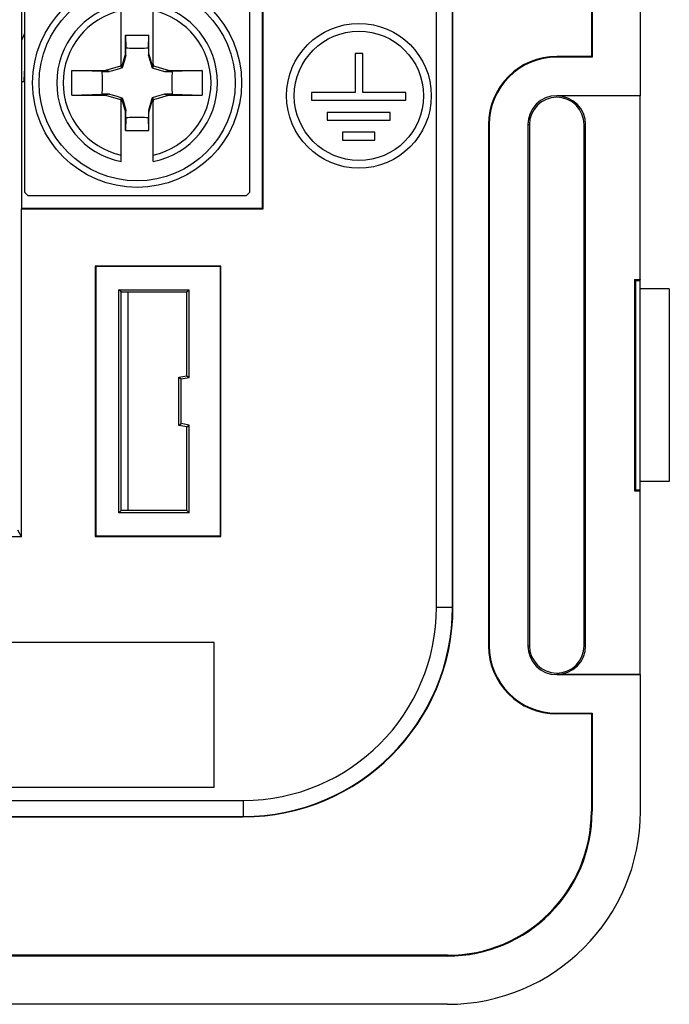
# Model space of a CAD drawing. Units: millimetres. Extents: x -42.1 to 42.1, y -41.2 to 41.2.
# Drawn here: x 21.9 to 42.1, y -41.2 to -10.6 of the extents above; entities that cross this region are included whole.
import ezdxf

# ---------------------------------------------------------------- set-up
doc = ezdxf.new("R2010")
doc.units = ezdxf.units.MM
doc.header["$LTSCALE"] = 16.335
doc.layers.get('0').update_dxf_attribs({"linetype": 'CONTINUOUS'})
for name, color, linetype in [('ASSI', 7, 'CONTINUOUS'), ('DRAFT', 7, 'CONTINUOUS'), ('RACCORDO', 7, 'CONTINUOUS'), ('SMUSSO', 7, 'CONTINUOUS')]:
    doc.layers.add(name, color=color, linetype=linetype)

msp = doc.modelspace()

# ---------------------------------------------------------------- linework, layer by layer
at = {"color": 7, "linetype": 'CONTINUOUS'}
for p, q in [((41.25, -13), (41.25, 13)), ((39.727, 11.777), (39.727, -11.777)), ((39.75, 11.8), (39.75, -11.8)), ((25.236, -11.122), (25.964, -11.122)), ((25.236, -11.122), (25.25, -11.513)), ((25.236, -11.691), (25.236, -11.122)), ((25.95, -11.513), (25.964, -11.122)), ((25.964, -11.691), (25.964, -11.122)), ((25.251, -11.745), (25.25, -11.513)), ((25.95, -11.513), (25.949, -11.745)), ((25.236, -11.691), (25.111, -12.111)), ((25.251, -11.745), (25.196, -11.933)), ((25.251, -11.745), (25.236, -11.691)), ((25.949, -11.745), (25.964, -11.691)), ((25.949, -11.745), (25.991, -11.89)), ((26.089, -12.111), (25.964, -11.691)), ((25.991, -11.89), (26.063, -12.137)), ((39.727, -11.777), (38.65, -11.777)), ((39.75, -11.8), (38.65, -11.8)), ((39.727, -11.777), (39.75, -11.8)), ((23.574, -12.217), (24.621, -12.217)), ((24.513, -12.25), (23.574, -12.217)), ((23.574, -12.983), (23.574, -12.217)), ((25.08, -12.08), (24.621, -12.217)), ((24.745, -12.251), (24.621, -12.217)), ((25.137, -12.137), (24.977, -12.183)), ((25.1, -12.014), (25.08, -12.08)), ((25.08, -12.08), (25.1, -12.1)), ((25.1, -12.014), (25.1, -12.114)), ((25.111, -12.111), (25.1, -12.114)), ((25.111, -12.111), (25.137, -12.137)), ((26.089, -12.111), (26.063, -12.137)), ((26.089, -12.111), (26.1, -12.114)), ((26.12, -12.08), (26.1, -12.014)), ((26.1, -12.014), (26.1, -12.114)), ((26.12, -12.08), (26.1, -12.1)), ((26.579, -12.217), (26.12, -12.08)), ((26.455, -12.251), (26.579, -12.217)), ((26.579, -12.217), (27.626, -12.217)), ((27.626, -12.217), (26.687, -12.25)), ((27.626, -12.217), (27.626, -12.983)), ((24.513, -12.25), (24.745, -12.251)), ((26.455, -12.251), (26.687, -12.25)), ((22.009, -12.56), (22.1, -12.56)), ((23.574, -12.983), (24.513, -12.95)), ((23.574, -12.983), (24.621, -12.983)), ((24.745, -12.949), (24.513, -12.95)), ((24.745, -12.949), (24.621, -12.983)), ((24.621, -12.983), (25.08, -13.12)), ((24.745, -12.949), (24.933, -13.004)), ((25.08, -13.12), (25.1, -13.1)), ((25.08, -13.12), (25.1, -13.186)), ((25.111, -13.089), (25.1, -13.086)), ((25.1, -13.186), (25.1, -13.086)), ((25.111, -13.089), (25.137, -13.063)), ((25.111, -13.089), (25.236, -13.509)), ((25.137, -13.063), (25.183, -13.223)), ((25.964, -13.509), (26.089, -13.089)), ((26.31, -12.991), (26.063, -13.063)), ((26.089, -13.089), (26.063, -13.063)), ((26.089, -13.089), (26.1, -13.086)), ((26.1, -13.186), (26.1, -13.086)), ((26.12, -13.12), (26.1, -13.1)), ((26.1, -13.186), (26.12, -13.12)), ((26.12, -13.12), (26.579, -12.983)), ((26.455, -12.949), (26.31, -12.991)), ((26.687, -12.95), (26.455, -12.949)), ((26.455, -12.949), (26.579, -12.983)), ((26.579, -12.983), (27.626, -12.983)), ((26.687, -12.95), (27.626, -12.983)), ((41.25, -13), (38.65, -13)), ((41.247, -13.003), (38.65, -13.003)), ((41.247, -18.716), (41.247, -13.003)), ((25.251, -13.455), (25.236, -13.509)), ((25.25, -13.687), (25.251, -13.455)), ((25.949, -13.455), (25.964, -13.509)), ((25.949, -13.455), (25.95, -13.687)), ((25.236, -14.078), (25.236, -13.509)), ((25.25, -13.687), (25.236, -14.078)), ((25.964, -14.078), (25.95, -13.687)), ((25.964, -14.078), (25.964, -13.509)), ((25.236, -14.078), (25.964, -14.078)), ((36.527, -13.9), (36.527, -30.1)), ((36.55, -13.9), (36.55, -30.1)), ((37.75, -13.9), (37.75, -30.1)), ((37.799, -13.9), (37.799, -30.1)), ((39.501, -30.1), (39.501, -13.9)), ((39.547, -30.1), (39.547, -13.9)), ((41.066, -18.716), (41.247, -18.716)), ((41.066, -18.716), (41.1, -18.75)), ((41.066, -18.716), (41.066, -25.284)), ((41.1, -18.75), (41.229, -18.75)), ((41.1, -18.75), (41.1, -25.25)), ((41.247, -18.716), (41.229, -18.75)), ((41.229, -18.75), (41.229, -25.25)), ((42.15, -19), (41.229, -19)), ((42.15, -19), (42.15, -25)), ((42.15, -25), (41.229, -25)), ((41.066, -25.284), (41.1, -25.25)), ((41.066, -25.284), (41.247, -25.284)), ((41.1, -25.25), (41.229, -25.25)), ((41.247, -25.284), (41.229, -25.25)), ((41.247, -30.997), (41.247, -25.284)), ((28, -30), (21.699, -30)), ((28, -34.5), (28, -30)), ((38.65, -30.997), (41.247, -30.997)), ((41.25, -31), (38.65, -31)), ((41.25, -35.25), (41.25, -31)), ((38.65, -32.2), (39.75, -32.2)), ((39.727, -32.223), (38.65, -32.223)), ((39.727, -32.223), (39.75, -32.2)), ((39.727, -32.223), (39.727, -35.25)), ((39.75, -32.2), (39.75, -35.25)), ((8, -34.5), (28, -34.5))]:
    msp.add_line(p, q, dxfattribs=at)
at = {"color": 253, "linetype": 'CONTINUOUS'}
for p, q in [((38.65, -11.8), (38.65, -11.777)), ((38.65, -13), (38.65, -13.003)), ((36.55, -13.9), (36.527, -13.9)), ((37.75, -13.9), (37.799, -13.9)), ((39.547, -13.9), (39.501, -13.9)), ((36.55, -30.1), (36.527, -30.1)), ((37.75, -30.1), (37.799, -30.1)), ((39.547, -30.1), (39.501, -30.1)), ((38.65, -31), (38.65, -30.997)), ((38.65, -32.2), (38.65, -32.223))]:
    msp.add_line(p, q, dxfattribs=at)
at = {"color": 7, "linetype": 'CONTINUOUS'}
for points in [[(25.25, -11.513), (25.308, -11.515), (25.367, -11.518), (25.425, -11.519), (25.483, -11.52), (25.542, -11.521), (25.6, -11.521)], [(25.6, -11.521), (25.658, -11.521), (25.717, -11.52), (25.775, -11.519), (25.834, -11.518), (25.892, -11.515), (25.95, -11.513)], [(25.196, -11.933), (25.148, -12.098), (25.137, -12.137)], [(24.977, -12.183), (24.795, -12.236), (24.745, -12.251)], [(26.063, -12.137), (26.102, -12.148), (26.455, -12.251)], [(24.513, -12.95), (24.515, -12.892), (24.518, -12.833), (24.519, -12.775), (24.52, -12.716), (24.521, -12.658), (24.521, -12.6), (24.521, -12.542), (24.52, -12.484), (24.519, -12.425), (24.518, -12.367), (24.515, -12.308), (24.513, -12.25)], [(26.687, -12.25), (26.685, -12.308), (26.682, -12.367), (26.681, -12.425), (26.68, -12.484), (26.679, -12.542), (26.679, -12.6), (26.679, -12.658), (26.68, -12.716), (26.681, -12.775), (26.682, -12.833), (26.685, -12.892), (26.687, -12.95)], [(24.933, -13.004), (25.098, -13.052), (25.137, -13.063)], [(26.063, -13.063), (26.052, -13.102), (25.949, -13.455)], [(25.183, -13.223), (25.236, -13.405), (25.251, -13.455)], [(25.6, -13.679), (25.542, -13.679), (25.483, -13.68), (25.425, -13.681), (25.366, -13.682), (25.308, -13.685), (25.25, -13.687)], [(25.95, -13.687), (25.892, -13.685), (25.833, -13.682), (25.775, -13.681), (25.717, -13.68), (25.658, -13.679), (25.6, -13.679)]]:
    msp.add_lwpolyline(points, dxfattribs=at)
for centre, radius, start, end in [((38.65, -13.9), 2.123, 90, 180), ((38.65, -13.9), 2.1, 90, 180), ((38.65, -13.9), 0.9, 90, 180), ((38.65, -13.9), 0.851, 0, 180), ((38.65, -13.9), 0.897, 0, 90), ((38.65, -30.1), 2.123, 180, 270), ((38.65, -30.1), 2.1, 180, 270), ((38.65, -30.1), 0.9, 180, 270), ((38.65, -30.1), 0.851, 180, 360), ((38.65, -30.1), 0.897, 270, 360)]:
    msp.add_arc(centre, radius, start, end, dxfattribs=at)
at = {"layer": 'ASSI', "color": 253, "linetype": 'CONTINUOUS'}
for p, q in [((34.909, -28.9), (34.909, 28.9)), ((35.409, -28.9), (35.409, 28.9)), ((38.65, -11.8), (38.65, -11.777)), ((38.65, -13), (38.65, -13.003)), ((36.55, -13.9), (36.527, -13.9)), ((37.75, -13.9), (37.799, -13.9)), ((39.547, -13.9), (39.501, -13.9)), ((34.909, -28.9), (35.423, -28.9)), ((36.55, -30.1), (36.527, -30.1)), ((37.75, -30.1), (37.799, -30.1)), ((39.547, -30.1), (39.501, -30.1)), ((38.65, -31), (38.65, -30.997)), ((38.65, -32.2), (38.65, -32.223)), ((6.052, -34.909), (28.9, -34.909)), ((28.9, -34.909), (28.9, -35.423)), ((6.035, -35.409), (28.9, -35.409)), ((39.727, -35.25), (39.75, -35.25)), ((35.25, -39.727), (35.25, -39.75))]:
    msp.add_line(p, q, dxfattribs=at)
at = {"layer": 'ASSI', "color": 7, "linetype": 'CONTINUOUS'}
for p, q in [((35.423, -28.9), (35.423, 28.9)), ((41.25, -13), (41.25, 13)), ((39.727, 11.777), (39.727, -11.777)), ((39.75, 11.8), (39.75, -11.8)), ((22.009, -9), (22.009, -16.5)), ((29.5, -16.5), (29.5, -9)), ((29.517, -16.517), (29.517, -8.983)), ((32.617, -11.684), (32.377, -11.684)), ((32.377, -11.684), (32.377, -12.896)), ((32.617, -12.896), (32.617, -11.684)), ((39.727, -11.777), (38.65, -11.777)), ((39.75, -11.8), (38.65, -11.8)), ((39.727, -11.777), (39.75, -11.8)), ((32.377, -12.896), (31.022, -12.896)), ((31.022, -12.896), (31.022, -13.14)), ((31.022, -13.14), (33.956, -13.14)), ((33.956, -12.896), (32.617, -12.896)), ((33.956, -13.14), (33.956, -12.896)), ((41.25, -13), (38.65, -13)), ((41.247, -13.003), (38.65, -13.003)), ((41.247, -18.716), (41.247, -13.003)), ((33.471, -13.517), (31.507, -13.517)), ((31.507, -13.517), (31.507, -13.76)), ((31.507, -13.76), (33.471, -13.76)), ((33.471, -13.76), (33.471, -13.517)), ((36.527, -13.9), (36.527, -30.1)), ((36.55, -13.9), (36.55, -30.1)), ((37.75, -13.9), (37.75, -30.1)), ((37.799, -13.9), (37.799, -30.1)), ((39.501, -30.1), (39.501, -13.9)), ((39.547, -30.1), (39.547, -13.9)), ((32.987, -14.138), (31.991, -14.138)), ((31.991, -14.138), (31.991, -14.378)), ((31.991, -14.378), (32.987, -14.378)), ((32.987, -14.378), (32.987, -14.138)), ((22.009, -16.5), (22, -16.517)), ((22, -16.517), (29.517, -16.517)), ((22, -26.718), (22, -16.517)), ((22.009, -16.5), (29.5, -16.5)), ((29.517, -16.517), (29.5, -16.5)), ((28.2, -18.3), (24.3, -18.3)), ((24.3, -18.3), (24.312, -18.312)), ((24.3, -18.3), (24.3, -26.7)), ((28.188, -18.312), (24.312, -18.312)), ((24.312, -18.312), (24.312, -26.688)), ((28.2, -18.3), (28.188, -18.312)), ((28.188, -26.688), (28.188, -18.312)), ((28.2, -26.7), (28.2, -18.3)), ((41.066, -18.716), (41.247, -18.716)), ((41.066, -18.716), (41.1, -18.75)), ((41.066, -18.716), (41.066, -25.284)), ((41.1, -18.75), (41.229, -18.75)), ((41.1, -18.75), (41.1, -25.25)), ((41.247, -18.716), (41.229, -18.75)), ((41.229, -18.75), (41.229, -25.25)), ((25.035, -19.035), (27.215, -19.035)), ((25.1, -19.1), (25.035, -19.035)), ((25.035, -25.965), (25.035, -19.035)), ((25.1, -19.1), (27.15, -19.1)), ((25.1, -25.9), (25.1, -19.1)), ((25.325, -25.9), (25.325, -19.1)), ((27.15, -19.1), (27.215, -19.035)), ((27.15, -21.706), (27.15, -19.1)), ((27.215, -21.76), (27.215, -19.035)), ((42.15, -19), (41.229, -19)), ((42.15, -19), (42.15, -25)), ((26.9, -21.75), (27.15, -21.706)), ((27.15, -21.706), (27.215, -21.76)), ((26.9, -21.75), (26.965, -21.804)), ((26.9, -23.25), (26.9, -21.75)), ((26.965, -21.804), (27.215, -21.76)), ((26.965, -23.196), (26.965, -21.804)), ((26.9, -23.25), (26.965, -23.196)), ((27.15, -23.294), (26.9, -23.25)), ((27.215, -23.24), (26.965, -23.196)), ((27.15, -23.294), (27.215, -23.24)), ((27.215, -25.965), (27.215, -23.24)), ((27.15, -25.9), (27.15, -23.294)), ((42.15, -25), (41.229, -25)), ((41.066, -25.284), (41.1, -25.25)), ((41.066, -25.284), (41.247, -25.284)), ((41.1, -25.25), (41.229, -25.25)), ((41.247, -25.284), (41.229, -25.25)), ((41.247, -30.997), (41.247, -25.284)), ((25.1, -25.9), (25.035, -25.965)), ((27.215, -25.965), (25.035, -25.965)), ((27.15, -25.9), (25.1, -25.9)), ((27.15, -25.9), (27.215, -25.965)), ((22, -26.718), (21.895, -26.509)), ((22, -26.718), (21.642, -26.718)), ((24.3, -26.7), (24.312, -26.688)), ((24.3, -26.7), (28.2, -26.7)), ((24.312, -26.688), (28.188, -26.688)), ((28.2, -26.7), (28.188, -26.688)), ((28, -30), (21.699, -30)), ((28, -34.5), (28, -30)), ((38.65, -30.997), (41.247, -30.997)), ((41.25, -31), (38.65, -31)), ((41.25, -35.25), (41.25, -31)), ((38.65, -32.2), (39.75, -32.2)), ((39.727, -32.223), (38.65, -32.223)), ((39.727, -32.223), (39.75, -32.2)), ((39.727, -32.223), (39.727, -35.25)), ((39.75, -32.2), (39.75, -35.25)), ((8, -34.5), (28, -34.5)), ((6.007, -35.423), (28.9, -35.423)), ((35.25, -39.727), (-35.25, -39.727)), ((35.25, -39.75), (-35.25, -39.75)), ((35.25, -41.25), (-35.25, -41.25))]:
    msp.add_line(p, q, dxfattribs=at)
for radius in [2.25, 2.01]:
    msp.add_circle((32.497, -13.003), radius, dxfattribs=at)
for centre, radius, start, end in [((38.65, -13.9), 2.123, 90, 180), ((38.65, -13.9), 2.1, 90, 180), ((38.65, -13.9), 0.9, 90, 180), ((38.65, -13.9), 0.851, 0, 180), ((38.65, -13.9), 0.897, 0, 90), ((28.9, -28.9), 6.523, 270, 360), ((38.65, -30.1), 2.123, 180, 270), ((38.65, -30.1), 2.1, 180, 270), ((38.65, -30.1), 0.9, 180, 270), ((38.65, -30.1), 0.851, 180, 360), ((38.65, -30.1), 0.897, 270, 360), ((35.25, -35.25), 6, 270, 360), ((35.25, -35.25), 4.5, 270, 360), ((35.25, -35.25), 4.477, 270, 360)]:
    msp.add_arc(centre, radius, start, end, dxfattribs=at)
at = {"layer": 'ASSI', "color": 253, "linetype": 'CONTINUOUS'}
for radius in [6.509, 6.009]:
    msp.add_arc((28.9, -28.9), radius, 270, 360, dxfattribs=at)
at = {"layer": 'DRAFT', "color": 7, "linetype": 'CONTINUOUS'}
for p, q in [((35.423, -28.9), (35.423, 28.9)), ((22.009, -9), (22.009, -16.5)), ((29.5, -16.5), (29.5, -9)), ((29.517, -16.517), (29.517, -8.983)), ((22.009, -16.5), (22, -16.517)), ((22, -16.517), (29.517, -16.517)), ((22, -26.718), (22, -16.517)), ((22.009, -16.5), (29.5, -16.5)), ((29.517, -16.517), (29.5, -16.5)), ((28.2, -18.3), (24.3, -18.3)), ((24.3, -18.3), (24.312, -18.312)), ((24.3, -18.3), (24.3, -26.7)), ((28.188, -18.312), (24.312, -18.312)), ((24.312, -18.312), (24.312, -26.688)), ((28.2, -18.3), (28.188, -18.312)), ((28.188, -26.688), (28.188, -18.312)), ((28.2, -26.7), (28.2, -18.3)), ((25.035, -19.035), (27.215, -19.035)), ((25.1, -19.1), (25.035, -19.035)), ((25.035, -25.965), (25.035, -19.035)), ((25.1, -19.1), (27.15, -19.1)), ((25.1, -25.9), (25.1, -19.1)), ((25.325, -25.9), (25.325, -19.1)), ((27.15, -19.1), (27.215, -19.035)), ((27.15, -21.706), (27.15, -19.1)), ((27.215, -21.76), (27.215, -19.035)), ((26.9, -21.75), (27.15, -21.706)), ((27.15, -21.706), (27.215, -21.76)), ((26.9, -21.75), (26.965, -21.804)), ((26.9, -23.25), (26.9, -21.75)), ((26.965, -21.804), (27.215, -21.76)), ((26.965, -23.196), (26.965, -21.804)), ((26.9, -23.25), (26.965, -23.196)), ((27.15, -23.294), (26.9, -23.25)), ((27.215, -23.24), (26.965, -23.196)), ((27.15, -23.294), (27.215, -23.24)), ((27.215, -25.965), (27.215, -23.24)), ((27.15, -25.9), (27.15, -23.294)), ((25.1, -25.9), (25.035, -25.965)), ((27.215, -25.965), (25.035, -25.965)), ((27.15, -25.9), (25.1, -25.9)), ((27.15, -25.9), (27.215, -25.965)), ((22, -26.718), (21.642, -26.718)), ((24.3, -26.7), (24.312, -26.688)), ((24.3, -26.7), (28.2, -26.7)), ((24.312, -26.688), (28.188, -26.688)), ((28.2, -26.7), (28.188, -26.688)), ((6.007, -35.423), (28.9, -35.423)), ((35.25, -39.727), (-35.25, -39.727)), ((35.25, -39.75), (-35.25, -39.75)), ((35.25, -41.25), (-35.25, -41.25))]:
    msp.add_line(p, q, dxfattribs=at)
at = {"layer": 'DRAFT', "color": 253, "linetype": 'CONTINUOUS'}
for p, q in [((39.727, -35.25), (39.75, -35.25)), ((35.25, -39.727), (35.25, -39.75))]:
    msp.add_line(p, q, dxfattribs=at)
at = {"layer": 'DRAFT', "color": 7, "linetype": 'CONTINUOUS'}
for centre, radius in [((28.9, -28.9), 6.523), ((35.25, -35.25), 6), ((35.25, -35.25), 4.5), ((35.25, -35.25), 4.477)]:
    msp.add_arc(centre, radius, 270, 360, dxfattribs=at)
at = {"layer": 'RACCORDO', "color": 253, "linetype": 'CONTINUOUS'}
for p, q in [((34.909, -28.9), (34.909, 28.9)), ((35.409, -28.9), (35.409, 28.9)), ((34.909, -28.9), (35.423, -28.9)), ((6.052, -34.909), (28.9, -34.909)), ((28.9, -34.909), (28.9, -35.423)), ((6.035, -35.409), (28.9, -35.409))]:
    msp.add_line(p, q, dxfattribs=at)
at = {"layer": 'RACCORDO', "color": 7, "linetype": 'CONTINUOUS'}
for p, q in [((25.1, -12.014), (25.1, -10.151)), ((26.1, -12.014), (26.1, -10.151)), ((25.1, -15.049), (25.1, -13.186)), ((26.1, -15.049), (26.1, -13.186)), ((22, -26.718), (21.895, -26.509))]:
    msp.add_line(p, q, dxfattribs=at)
msp.add_circle((25.6, -12.6), 3.25, dxfattribs=at)
at = {"layer": 'RACCORDO', "color": 253, "linetype": 'CONTINUOUS'}
msp.add_circle((25.6, -12.6), 3.05, dxfattribs=at)
at = {"layer": 'RACCORDO', "color": 7, "linetype": 'CONTINUOUS'}
for start, end in [(101.537, 258.463), (281.537, 78.463)]:
    msp.add_arc((25.6, -12.6), 2.5, start, end, dxfattribs=at)
at = {"layer": 'RACCORDO', "color": 253, "linetype": 'CONTINUOUS'}
for centre, radius, start, end in [((25.6, -12.6), 2.3, 102.5559, 257.4441), ((25.6, -12.6), 2.3, 282.5559, 77.4441), ((25.6, -12.6), 3.825, 156.2745, 159.9393), ((25.6, -12.6), 3.525, 173.2798, 179.3533), ((28.9, -28.9), 6.509, 270, 360), ((28.9, -28.9), 6.009, 270, 360)]:
    msp.add_arc(centre, radius, start, end, dxfattribs=at)
at = {"layer": 'SMUSSO', "color": 7, "linetype": 'CONTINUOUS'}
for p, q in [((22.1, -9.2), (22.1, -16)), ((29.1, -16), (29.1, -9.2)), ((22.1, -16), (22.2, -16.1)), ((22.2, -16.1), (29, -16.1)), ((29, -16.1), (29.1, -16))]:
    msp.add_line(p, q, dxfattribs=at)

doc.saveas('drawing.dxf')
